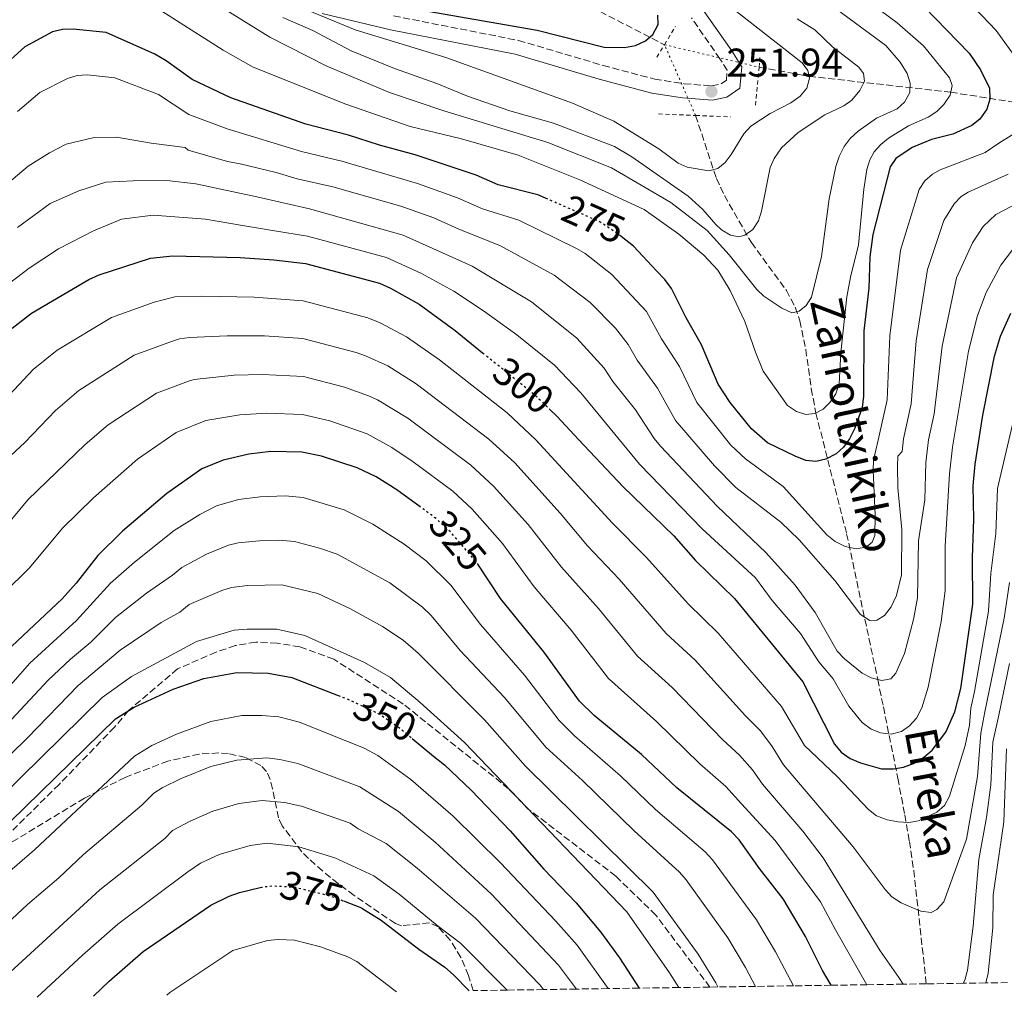
# Model space of a CAD drawing. Units: metres. Extents: x 599779 to 603197, y 4787001 to 4789365.
# Drawn here: x 602717 to 602964, y 4787044 to 4787290 of the extents above; entities that cross this region are included whole.
import ezdxf
from ezdxf.enums import TextEntityAlignment as Align

# ---------------------------------------------------------------- set-up
doc = ezdxf.new("R2010")
doc.units = ezdxf.units.M
doc.header["$MEASUREMENT"] = 0
for name, pattern in [('DGN Style 2', [1.7399219301090239, 1.043953158065414, -0.6959687720436097]), ('DGN Style 3', [2.435890702152634, 1.739921930109024, -0.6959687720436097]), ('DGN Style 5', [1.217945351076317, 0.5219765790327072, -0.6959687720436097])]:
    doc.linetypes.add(name, pattern=pattern)
for name, color, linetype, lineweight in [('Barranco lineal', 142, 'DGN Style 3', 13), ('Barranco lineal no visto', 142, 'DGN Style 5', 0), ('Camino', 7, 'DGN Style 3', 0), ('Cota de curva de nivel directora', 7, 'Continuous', 0), ('Cota de punto acotado terreno', 7, 'Continuous', 0), ('Curva de nivel directora', 30, 'Continuous', 30), ('Curva de nivel directora no vista', 30, 'DGN Style 5', 30), ('Curva de nivel intermedia', 30, 'Continuous', 0), ('Margen derecho', 7, 'Continuous', 0), ('Pontón-alcantarilla (pasos de agua)', 1, 'DGN Style 2', 0), ('Punto acotado terreno (símbolo)', 7, 'Continuous', 0), ('Senda', 7, 'DGN Style 3', 0), ('Texto de arroyo-regatas y barrancos', 142, 'Continuous', 0), ('Zona arbolada', 92, 'DGN Style 3', 0)]:
    doc.layers.add(name, color=color, linetype=linetype, lineweight=lineweight)
doc.styles.add('Style-Arial', font='arial.ttf')

# ---------------------------------------------------------------- blocks, each defined once
blk = doc.blocks.new('5PATER')
at = {"layer": 'Punto acotado terreno (símbolo)', "linetype": 'Continuous', "lineweight": 0}
h = blk.add_hatch(color=51, dxfattribs=at)
edge = h.paths.add_edge_path()
edge.add_ellipse((0, 0), major_axis=(-0.1095731443231308, -0.1110710700762829), ratio=0.9994222409660317, start_angle=0, end_angle=360)

msp = doc.modelspace()

# ---------------------------------------------------------------- linework, layer by layer
at = {"layer": 'Barranco lineal', "color": 142, "linetype": 'DGN Style 3', "lineweight": 13}
for points in [[(602801.0099999999, 4787332.470000001, 232.3300000000018), (602805.29, 4787328.33, 234.1199999999953), (602812.0700000003, 4787322.300000001, 235.8099999999977), (602821.75, 4787314.380000001, 237.2599999999948), (602827.7999999998, 4787310.02, 238.1300000000047), (602834.0700000003, 4787306.130000001, 239.320000000007), (602878.3300000001, 4787283.310000001, 250)], [(602902.04, 4787277.689999999, 255), (602914.5700000003, 4787275.41, 255), (602950.0899999999, 4787271.41, 270), (602972.0499999998, 4787267.939999999, 280), (602978.9600000001, 4787266.720000001, 282.7700000000041), (602995.3200000003, 4787263.539999999, 288.2799999999988), (603002.0899999999, 4787261.99, 290.8899999999995), (603015.3200000003, 4787257.619999999, 296.3300000000018), (603023.2699999996, 4787255.050000001, 300), (603032.1200000001, 4787252.850000001, 304.4400000000023), (603038.7599999999, 4787251.960000001, 307.8099999999977), (603045.3499999996, 4787252.180000001, 311.0899999999965), (603056.3700000001, 4787254.32, 316.5399999999936), (603065.5199999996, 4787256.789999999, 321.0800000000018), (603076.2000000002, 4787261.039999999, 326.3899999999995), (603080.4800000006, 4787262.109999999, 328.6300000000047), (603101.1100000005, 4787261.949999999, 340)], [(602886.1399999997, 4787265.58, 250.679999999993), (602891.3499999996, 4787249.779999999, 255.929999999993), (602893.3799999999, 4787245.480000001, 257.4400000000023), (602900.1200000001, 4787233.730000001, 260.5399999999936), (602908.8899999997, 4787221.730000001, 263.7200000000012), (602911.1299999999, 4787217.5, 264.75), (602912.2599999999, 4787214.119999999, 265.4900000000052), (602913.7400000002, 4787206.930000001, 266.7899999999936), (602915.1200000001, 4787197.060000001, 268.570000000007), (602916.29, 4787190.980000001, 270), (602924.0099999999, 4787160.710000001, 278.9700000000012), (602931.79, 4787124.199999999, 290), (602933.2100000001, 4787117.310000001, 292.5), (602936.8399999999, 4787099.449999999, 300.7799999999988), (602938.5800000001, 4787090.26, 304.4100000000035), (602939.7400000002, 4787083.600000001, 306.3000000000029), (602940.8300000001, 4787076.34, 307.9199999999983), (602943.7999999998, 4787049.449999999, 312.7700000000041), (602943.9299999997, 4787047.890000001, 313.1499999999942)]]:
    msp.add_polyline3d(points, dxfattribs=at)
at = {"layer": 'Barranco lineal no visto', "color": 142, "linetype": 'DGN Style 5', "lineweight": 0, "extrusion": (-0.01414025820738475, 0.03210073982625182, 0.9993846084468361), "elevation": 145400.3269071424, "flags": 128}
msp.add_lwpolyline([(-2481568.061792172, -4135463.963538511), (-2481568.061792172, -4135483.349394179)], dxfattribs=at)
at = {"layer": 'Barranco lineal no visto', "color": 142, "linetype": 'DGN Style 5', "lineweight": 0, "extrusion": (-0.1955884549596321, 0.04636048575183458, 0.979589639414055), "elevation": 104269.6359997608, "flags": 128}
msp.add_lwpolyline([(-4797261.828464616, -506902.9745947032), (-4797261.828464617, -506878.0999389265)], dxfattribs=at)
at = {"layer": 'Camino', "color": 7, "linetype": 'DGN Style 3', "lineweight": 0}
msp.add_polyline3d([(602810.4300000003, 4787290.550000003, 251.9100000000036), (602841.7199999985, 4787284.390000002, 250.5899999999965), (602862.9499999981, 4787278.130000002, 250.5800000000019), (602875.8899999998, 4787274.680000001, 250.6399999999994), (602883.2999999995, 4787273.520000001, 251.320000000007), (602890.1599999992, 4787273.010000001, 251.9400000000023), (602892.5799999976, 4787273.480000002, 251.9299999999931), (602893.8599999985, 4787274.390000002, 251.9400000000023), (602894.0700000008, 4787276.910000001, 252.300000000003), (602892.2499999991, 4787279.800000001, 252.5299999999989), (602885.0799999987, 4787290.050000002, 252.6900000000023)], dxfattribs=at)
at = {"layer": 'Curva de nivel directora', "color": 30, "linetype": 'Continuous', "lineweight": 30, "flags": 128}
for points, elevation in [([(602943.4100000003, 4787292.79), (602954.7400000002, 4787281.189999999), (602957.5900000001, 4787277.010000002), (602959.7999999986, 4787272.430000001), (602959.9100000003, 4787269.7), (602959.1700000004, 4787267.190000001), (602957.389999999, 4787264.619999999), (602955.3499999982, 4787263.100000001), (602950.6499999999, 4787260.869999999), (602945.2899999999, 4787259.53), (602940.4500000008, 4787257.560000001), (602936.3, 4787254.830000003), (602934.9199999988, 4787252.699999999), (602930.5800000002, 4787235.710000002), (602929.8299999991, 4787230.100000001), (602929.579999999, 4787222.25), (602928.2899999992, 4787211.59), (602928.2199999999, 4787195.230000001), (602927.869999999, 4787192.380000001), (602926.0599999984, 4787187.160000003), (602924.7300000007, 4787184.550000001), (602923.2099999986, 4787182.45), (602921.3800000002, 4787180.74), (602918.8200000009, 4787179.420000001), (602916.2399999994, 4787178.869999999), (602913.7499999994, 4787179.119999999), (602911.1299999997, 4787180.140000001), (602904.1299999991, 4787183.520000001), (602900.1300000004, 4787187.03), (602894.8199999996, 4787193.619999999), (602891.7799999998, 4787198.180000002), (602887.62, 4787208.070000002), (602883.7699999989, 4787214.869999999), (602880.1399999988, 4787222.2), (602878.42, 4787224.470000002), (602876.3300000001, 4787226.670000001), (602870.5599999989, 4787232.779999999), (602867.4599999987, 4787235.250000002)], 275.0000000000001), ([(602818.98, 4787291.760000002), (602846.41, 4787286.930000002), (602863.2000000007, 4787282.720000003), (602868.3499999985, 4787282.619999999), (602871.1099999987, 4787283.150000001), (602873.5599999985, 4787284.300000001), (602875.4499999996, 4787285.91), (602876.7799999994, 4787288.380000002), (602876.69, 4787290.720000003)], 250), ([(602849.1100000001, 4787244.580000001), (602846.5700000009, 4787245.680000001), (602836.6899999992, 4787248.180000001), (602831.1300000004, 4787250.59), (602815.8300000007, 4787255.690000001), (602806.9299999999, 4787258.130000001), (602799.1600000005, 4787260.680000002), (602788.4699999996, 4787263.390000001), (602769.6499999994, 4787270.010000001), (602759.9100000008, 4787274.57), (602753.3999999998, 4787279.289999999), (602750.6100000001, 4787280.95), (602738.3599999992, 4787286.350000001), (602730.0699999988, 4787287.190000001), (602727.4, 4787287.130000004), (602724.9700000003, 4787286.570000002), (602718.0300000003, 4787282.77), (602711.650000001, 4787277.130000002)], 275), ([(602714.8000000003, 4787212.29), (602719.6799999997, 4787215.990000002), (602734.0399999986, 4787224.460000004), (602736.6, 4787225.609999999), (602749.5099999983, 4787229.789999999), (602755.0800000007, 4787230.420000002), (602771.9699999995, 4787229.940000001), (602780.4099999996, 4787229.400000002), (602788.3800000002, 4787228.480000001), (602806.8699999996, 4787223.53), (602809.6999999994, 4787222.280000002), (602816.8200000006, 4787218.26), (602825.8799999999, 4787211.65), (602832.7599999999, 4787206.109999999)], 300), ([(602849.47, 4787192.03), (602851.4500000003, 4787190.11), (602856.8099999981, 4787184.380000001), (602867.9500000004, 4787172.460000001), (602880.6500000008, 4787160.160000001), (602886.0800000001, 4787153.990000002), (602895.9299999982, 4787144.520000001), (602913.0000000005, 4787123.590000001), (602921.0000000002, 4787108.000000001), (602922.6699999999, 4787105.960000002), (602924.9099999996, 4787104.359999999), (602927.4699999989, 4787103.28), (602932.7300000006, 4787101.82), (602935.7900000004, 4787101.750000001), (602938.2499999991, 4787102.2), (602940.7399999991, 4787103.160000001), (602943.2600000004, 4787104.59), (602945.4599999998, 4787106.500000001), (602948.9099999988, 4787111), (602951.1100000005, 4787116.09), (602952.6199999991, 4787121.900000001), (602955.6299999999, 4787143.050000001), (602955.5800000007, 4787154.74), (602955.9299999994, 4787164.369999999), (602955.7599999995, 4787172.720000003), (602956.1900000009, 4787178.150000001), (602958.110000001, 4787190.449999999), (602961.0700000003, 4787205.250000001), (602962.579999999, 4787210.24), (602965.1499999996, 4787216.020000001)], 300), ([(602817.1299999993, 4787167.430000001), (602811.2100000003, 4787171.730000002), (602806.0299999992, 4787175.020000001), (602801.2999999997, 4787177.220000002), (602792.3599999989, 4787180.150000002), (602787.4199999992, 4787181.189999999), (602779.6899999998, 4787181.33), (602774.1399999999, 4787180.670000001), (602767.6899999991, 4787179.190000001), (602762.3299999991, 4787177.01), (602753.5999999986, 4787170.800000003), (602742.4800000008, 4787161.360000002), (602736.2999999983, 4787155.29), (602730.8699999991, 4787148.33), (602727.3599999998, 4787144.4), (602714.6999999997, 4787132.580000001)], 325), ([(602920.1500000008, 4787047.53), (602917.9499999993, 4787051.220000003), (602913.7000000001, 4787059.77), (602908.11, 4787069.24), (602902.1599999999, 4787076.820000002), (602897.0500000003, 4787084.03), (602895.1199999991, 4787085.980000001), (602881.4699999989, 4787096.99), (602872.6100000008, 4787105.340000001), (602860.7199999996, 4787115.140000002), (602857.0499999995, 4787118.750000002), (602848.1199999999, 4787131.130000004), (602837.5699999998, 4787144.050000002), (602837.2100000001, 4787144.49), (602831.7199999981, 4787152.830000003)], 325), ([(602662.7999999989, 4787043.689999999), (602667.2999999982, 4787047.730000001), (602667.7599999988, 4787048.230000001), (602683.7800000005, 4787061.940000001), (602696.7299999989, 4787072.74), (602704.8099999991, 4787080.49), (602714.3099999985, 4787088.500000001), (602740.7499999985, 4787114.350000001), (602745.3699999986, 4787117.240000002), (602755.1399999986, 4787121.78), (602762.8999999992, 4787124.440000001), (602771.1400000004, 4787125.900000002), (602779.0199999993, 4787125.779999999), (602784.9299999991, 4787124.690000001), (602796.5299999998, 4787120.210000001)], 350), ([(602815.1100000008, 4787109.410000001), (602820.4599999995, 4787105.000000001), (602823.1799999997, 4787102.760000002), (602829.8499999995, 4787096.449999999), (602839.6299999985, 4787086.240000002), (602848.0799999997, 4787076.660000001), (602856.2400000005, 4787068.230000002), (602862.3400000001, 4787060.930000001), (602867.0499999997, 4787054.369999999), (602871.9800000006, 4787046.810000001)], 350), ([(602735.2399999988, 4787044.77), (602739.1300000002, 4787048.54), (602747.6399999995, 4787055.970000003), (602764.5800000001, 4787067.610000002), (602769.2000000002, 4787069.87), (602771.7799999996, 4787070.750000001), (602777.0199999989, 4787072.050000002)], 375), ([(602797.8999999999, 4787068.660000001), (602802.3799999993, 4787066.949999999), (602802.4799999997, 4787066.890000001), (602807.339999999, 4787063.830000001), (602816.7800000005, 4787056.58), (602823.2699999993, 4787052.029999999), (602825.4199999995, 4787050.140000001), (602829.4099999992, 4787046.170000001)], 375)]:
    msp.add_lwpolyline(points, dxfattribs=dict(at, elevation=elevation))
at = {"layer": 'Curva de nivel directora no vista', "color": 30, "linetype": 'DGN Style 5', "lineweight": 30, "flags": 128}
for points, elevation in [([(602867.4599999987, 4787235.250000002), (602866.4199999993, 4787236.080000001), (602861.9899999992, 4787238.980000002), (602861.6799999987, 4787239.120000001), (602849.1100000001, 4787244.580000001)], 275), ([(602832.7599999999, 4787206.109999999), (602843.0899999986, 4787197.780000002), (602845.7300000006, 4787195.650000001), (602849.47, 4787192.03)], 300), ([(602831.7199999981, 4787152.830000003), (602831.3000000002, 4787153.490000002), (602826.1300000002, 4787159.53), (602824.8200000004, 4787161.060000001), (602820.7199999989, 4787164.83), (602817.1299999993, 4787167.430000001)], 325), ([(602796.5299999998, 4787120.210000001), (602798.7499999992, 4787119.350000001), (602805.01, 4787116.420000001), (602806.7699999991, 4787115.600000001), (602812.0799999998, 4787111.91), (602815.1100000008, 4787109.410000001)], 350), ([(602777.0199999989, 4787072.050000002), (602777.4000000011, 4787072.140000002), (602780.0000000005, 4787072.49), (602784.0199999994, 4787072.230000001), (602785.8999999992, 4787072.100000001), (602794.7100000002, 4787069.880000002), (602797.8999999999, 4787068.660000001)], 375)]:
    msp.add_lwpolyline(points, dxfattribs=dict(at, elevation=elevation))
at = {"layer": 'Curva de nivel intermedia', "color": 30, "linetype": 'Continuous', "lineweight": 0, "flags": 128}
for points, elevation in [([(602968.3900000005, 4787277.250000001), (602961.4500000003, 4787286.909999999), (602950.6200000008, 4787298.289999999), (602942.1500000019, 4787305.650000001), (602924.4500000014, 4787319.569999999), (602917.9300000013, 4787325.77), (602912.9400000002, 4787331.699999999), (602908.4400000008, 4787338.92), (602907.3299999998, 4787341.179999999), (602906.6500000004, 4787346.4), (602907.0599999994, 4787355.369999998), (602909.5400000005, 4787367.51), (602909.6900000002, 4787370.240000002), (602909.070000001, 4787375.659999999), (602908.4600000009, 4787378.189999999), (602907.2100000014, 4787380.749999999), (602903.7699999993, 4787384.720000001), (602901.5000000005, 4787386.189999999), (602894.490000001, 4787390.099999999), (602870.7100000009, 4787401.42), (602861.0300000003, 4787407.81), (602855.0900000016, 4787412.640000001), (602847.6100000005, 4787421.270000001), (602839.7300000013, 4787432.609999999)], 280.0000000000002), ([(602764.7200000008, 4787294.300000001), (602779.3700000002, 4787285.230000001), (602793.7100000011, 4787277.92), (602809.4300000012, 4787271.34), (602823.0200000011, 4787266.71), (602849.1300000002, 4787258.810000001), (602865.0600000003, 4787252.469999999), (602879.9600000001, 4787243.800000001), (602889.0700000006, 4787236.74), (602894.5800000004, 4787230.640000001), (602901.4900000015, 4787221.98), (602903.2700000008, 4787220.300000001), (602907.720000001, 4787217.27), (602910.2699999991, 4787216.13), (602912.0999999997, 4787216.51), (602913.8800000012, 4787217.940000001), (602915.2000000001, 4787220.059999999), (602917.7300000002, 4787230.249999999), (602919.6500000001, 4787244.710000001), (602921.2599999995, 4787252.749999999), (602922.1300000012, 4787255.33), (602923.3800000007, 4787257.8), (602924.9200000007, 4787259.77), (602926.9200000013, 4787261.609999998), (602931.49, 4787264.91), (602936.650000001, 4787267.269999999), (602938.5300000008, 4787268.9), (602939.8300000017, 4787271.369999997), (602939.920000001, 4787273.71), (602939.1900000002, 4787276.100000001), (602937.430000001, 4787278.949999999), (602933.7899999999, 4787283.119999998), (602912.3000000009, 4787299.109999998)], 265), ([(602745.2500000002, 4787296.310000001), (602767.7100000015, 4787281.92), (602775.2599999999, 4787277.680000001), (602798.49, 4787268.380000002), (602814.5800000011, 4787262.779999998), (602827.4900000015, 4787259.73), (602841.6900000017, 4787255.609999999), (602857.1299999999, 4787249.409999999), (602873.2400000012, 4787242), (602881.9400000004, 4787235.779999999), (602888.2300000002, 4787230.569999998), (602891.6800000013, 4787226.829999999), (602894.8300000008, 4787221.680000001), (602898.520000001, 4787213.960000002), (602901.1200000006, 4787206.220000001)], 270.0000000000002), ([(602782.5599999998, 4787294.609999999), (602800.8000000011, 4787287.05), (602823.5000000016, 4787280.099999999), (602855.2600000014, 4787268.689999999), (602865.6300000004, 4787264.15), (602876.8900000012, 4787257.189999999), (602881.7700000006, 4787253.619999998), (602884.0599999994, 4787252.61), (602889.4300000005, 4787251.66), (602891.7400000017, 4787252.269999998), (602893.520000001, 4787253.819999999), (602895.0699999998, 4787255.779999999), (602898.2200000016, 4787260.939999999), (602899.9900000017, 4787262.91), (602904.8100000008, 4787266.079999999), (602909.9900000021, 4787268.75), (602912.3900000004, 4787270.42), (602914.0399999998, 4787272.430000001), (602914.6700000003, 4787274.899999999), (602914.3000000013, 4787276.810000001), (602912.8300000007, 4787278.739999999), (602893.3399999999, 4787294.029999998)], 255.0000000000001), ([(602901.1200000006, 4787206.220000001), (602903.0899999997, 4787201.449999999), (602909.1800000007, 4787192.859999999), (602911.4200000003, 4787191.369999998), (602913.8099999996, 4787190.619999999), (602916.0400000004, 4787190.84), (602918.0900000001, 4787191.960000001), (602919.9100000017, 4787193.670000001), (602921.3300000011, 4787195.779999998), (602922.1400000001, 4787198.3), (602922.5700000017, 4787206.179999999), (602924.0800000003, 4787220.109999998), (602924.9499999998, 4787225.07), (602926.9900000005, 4787233.159999999), (602928.3000000003, 4787247.100000001), (602929.1000000006, 4787252.060000001), (602929.8300000015, 4787254.439999999), (602930.8700000008, 4787256.42), (602932.5400000005, 4787258.34), (602934.5099999997, 4787259.850000001), (602939.4699999995, 4787262.979999999), (602944.4100000015, 4787265.149999999), (602946.6199999999, 4787266.54), (602948.4000000014, 4787268.300000001), (602949.9200000013, 4787270.65), (602950.440000002, 4787273.070000002), (602949.8300000018, 4787275.02), (602943.3000000007, 4787283.009999999), (602936.650000001, 4787288.779999999), (602932.4700000011, 4787291.9)], 270.0000000000002), ([(602911.6100000002, 4787289.819999999), (602916.0100000014, 4787287.029999999), (602920.5000000017, 4787282.82), (602927.070000001, 4787277.65), (602928.2600000001, 4787276.07), (602928.5199999993, 4787274.199999999), (602927.3400000016, 4787271.800000002), (602925.3099999996, 4787269.42), (602923.2900000013, 4787267.960000001), (602918.5500000005, 4787265.76), (602911.8200000003, 4787261.329999999), (602907.7000000009, 4787257.449999999), (602905.8099999999, 4787254.81), (602904.8700000012, 4787252.500000001), (602902.7000000008, 4787241.600000001), (602901.9100000019, 4787239.179999999), (602900.5100000004, 4787236.970000001), (602898.4600000007, 4787235.550000001), (602896.980000001, 4787235.140000001), (602894.9200000003, 4787235.59), (602892.6600000004, 4787236.92), (602891.1900000018, 4787238.26), (602887.9400000019, 4787242), (602884.2800000008, 4787245.350000001), (602870.140000001, 4787255.17), (602865.7700000012, 4787257.76), (602850.5400000006, 4787263.649999999), (602839.5999999995, 4787266.77), (602828.950000001, 4787270.390000001), (602821.2500000009, 4787273.63), (602810.6400000004, 4787277.369999999), (602799.8199999998, 4787281.810000001), (602790.2100000009, 4787286.909999999), (602782.7099999996, 4787290.140000001)], 260), ([(602716.1300000002, 4787266.600000001), (602721.7400000006, 4787271.33), (602728.720000001, 4787274.84), (602731.1300000006, 4787275.61), (602733.6500000019, 4787275.730000001), (602740.5899999999, 4787275.039999999), (602751.4999999999, 4787270.849999999), (602759.1100000006, 4787265.859999998), (602768.7300000007, 4787262.21), (602787.35, 4787256.539999999), (602797.4900000008, 4787254.109999999), (602816.4200000007, 4787248.49), (602826.4299999997, 4787244.970000001), (602832.7100000005, 4787242.189999999), (602841.8300000001, 4787239.310000001), (602856.3200000008, 4787232.259999999), (602858.4599999998, 4787230.96), (602865.1299999997, 4787225.73), (602873.8200000002, 4787216.42), (602877.630000001, 4787209.58), (602882.0900000002, 4787202.649999999), (602886.450000001, 4787193.640000001), (602894.9500000014, 4787182.92), (602898.6799999997, 4787179.509999999), (602908.0600000008, 4787172.529999998), (602919.0800000002, 4787160.489999999), (602921.1000000008, 4787158.769999999), (602923.64, 4787157.55), (602926.4200000005, 4787156.92), (602928.8700000005, 4787157.34), (602930.3800000013, 4787158.609999999), (602931.0600000008, 4787160.3), (602931.1600000013, 4787165.34), (602930.6500000019, 4787176.689999999), (602930.7700000004, 4787179.189999999), (602931.9400000015, 4787184.180000001), (602934.2000000012, 4787194.279999998), (602934.8499999995, 4787210.32), (602937.4900000015, 4787231.77), (602942.1900000019, 4787247.060000001), (602943.6100000013, 4787249.15), (602945.5100000012, 4787250.829999999), (602947.4400000002, 4787251.949999998), (602958.7300000001, 4787256.300000001), (602962.17, 4787258.67), (602970.7500000009, 4787263.989999999)], 280.0000000000002), ([(602710.73, 4787246.119999999), (602718.8200000013, 4787252.829999999), (602724.1700000003, 4787256.189999999), (602728.3600000012, 4787258.350000001), (602735.3799999997, 4787260.09), (602741.000000001, 4787260.16), (602749.7000000004, 4787258.63), (602758.1600000006, 4787257.57), (602758.9699999997, 4787256.880000002), (602768.8200000002, 4787254.029999999), (602771.9900000019, 4787253.48), (602781.0199999998, 4787251.279999998), (602786.2400000012, 4787249.680000001), (602795.2199999999, 4787247.699999999), (602812.2499999999, 4787242.82), (602820.4900000008, 4787239.95), (602826.7800000006, 4787237.06), (602837.0900000016, 4787232.949999999), (602850.6600000013, 4787225.54), (602859.6900000015, 4787218.680000001), (602866.0599999995, 4787212.249999999), (602869.2500000013, 4787208.140000002), (602871.5300000012, 4787204.24), (602876.5700000015, 4787197.24), (602881.1100000012, 4787189.109999998), (602890.85, 4787177.720000001), (602896.2600000012, 4787172.3), (602907.4999999999, 4787163.619999998), (602912.130000001, 4787159.230000001), (602921.0499999993, 4787148.96), (602927.4800000022, 4787140.46), (602929.8100000013, 4787138.970000002), (602931.5999999995, 4787139.029999999), (602933.4600000014, 4787140.189999999), (602935.1800000002, 4787142.439999998), (602936.5100000001, 4787145.259999999), (602937.7300000006, 4787150.439999999), (602937.8600000002, 4787161.75), (602936.8200000008, 4787172.239999999), (602936.7500000015, 4787177.67), (602936.860000001, 4787180.179999999), (602937.9000000004, 4787181.359999999), (602938.2699999993, 4787184.550000001), (602940.1700000013, 4787193.319999999), (602941.4100000019, 4787209.050000001), (602944.2400000016, 4787226.949999998), (602948.3800000012, 4787239.25), (602950.9200000004, 4787243.449999998), (602952.7300000008, 4787245.23), (602954.4299999997, 4787246.340000001), (602964.4600000011, 4787250.849999999)], 285), ([(602716.1200000013, 4787237.519999998), (602724.3300000011, 4787243.52), (602731.5599999997, 4787246.67), (602738.3400000012, 4787248.869999998), (602745.1400000006, 4787249.189999998), (602753.5800000007, 4787249.3), (602760.8600000007, 4787248.460000002), (602776.1500000015, 4787245.140000001), (602789.3900000005, 4787242.199999998), (602812.8200000019, 4787235.59), (602830.1700000014, 4787227.759999999), (602844.9900000007, 4787218.820000002), (602856.35, 4787209.779999999), (602863.2200000008, 4787202.24), (602865.4000000001, 4787198.92), (602871.0400000017, 4787191.819999999), (602875.7800000003, 4787184.569999998), (602877.3800000007, 4787182.649999999), (602891.6400000011, 4787167.579999999), (602903.7400000001, 4787156.05), (602911.1299999997, 4787147.869999999), (602916.0800000007, 4787140.970000001), (602921.6300000006, 4787131.269999999), (602923.4299999998, 4787129.34), (602927.9100000014, 4787125.739999999), (602930.1199999999, 4787124.579999999), (602932.8100000009, 4787123.970000001), (602935.0700000006, 4787124.390000002), (602936.3400000003, 4787125.739999999), (602938.5300000008, 4787130.679999999), (602940.7300000002, 4787139.220000001), (602941.7800000008, 4787144.619999999), (602942.04, 4787158.909999999), (602943.6200000002, 4787169.24), (602943.8500000006, 4787178.539999999), (602944.5099999999, 4787184.23), (602945.9600000004, 4787190.749999999), (602947.9600000011, 4787207.779999999), (602951.5700000008, 4787224.859999998), (602955.5400000005, 4787233.619999997), (602958.2400000006, 4787237.779999999), (602961.41, 4787240.720000001), (602965.4000000021, 4787242.8)], 289.9999999999998), ([(602710.5700000013, 4787220.84), (602719.0899999996, 4787227.300000001), (602726.4299999999, 4787232.179999998), (602735.2099999997, 4787236.630000001), (602742.2100000003, 4787239.539999999), (602750.180000001, 4787240.58), (602763.3200000017, 4787239.579999999), (602772.020000001, 4787238.05), (602780.6100000007, 4787236.689999999), (602788.8899999999, 4787235.34), (602808.66, 4787229.960000001), (602817.2699999999, 4787226.069999999), (602825.5300000012, 4787221.560000001), (602832.9500000019, 4787216.609999998), (602841.3300000017, 4787210.59), (602850.7500000007, 4787202.980000001), (602857.4100000015, 4787196.08), (602872.0800000011, 4787178.149999999), (602887.8000000011, 4787161.989999999), (602901.1200000006, 4787149.710000001), (602905.3700000019, 4787143.96), (602912.4000000014, 4787135.730000001), (602917.0100000005, 4787128.649999999), (602920.6100000013, 4787124.369999999), (602924.570000002, 4787117.470000001), (602927.8900000014, 4787113.42), (602930.1500000011, 4787111.76), (602932.4600000001, 4787110.819999999), (602935.2000000003, 4787110.460000002), (602937.7300000006, 4787111.159999999), (602939.8000000003, 4787112.550000002), (602941.5300000004, 4787114.519999999), (602942.8800000004, 4787117.050000001), (602944.4500000017, 4787122.300000001), (602947.7100000007, 4787138.73), (602948.6800000007, 4787146.380000001), (602948.6699999997, 4787157.640000001), (602949.8099999995, 4787175.720000001), (602950.5100000014, 4787182.430000001), (602954.5200000012, 4787206.519999999), (602956.8300000002, 4787215.470000001), (602958.9600000003, 4787221.17), (602962.6300000005, 4787228.07), (602967.1900000002, 4787233.989999998)], 295.0000000000002), ([(602710.3900000004, 4787191.59), (602720.1, 4787201.909999999), (602726.1300000005, 4787206.739999999), (602739.7000000002, 4787214.970000001), (602750.4300000013, 4787218.779999998), (602755.6000000013, 4787220.100000001), (602762.4000000008, 4787220.24), (602775.5200000012, 4787220.059999999), (602787.7800000012, 4787219.119999998), (602803.9700000007, 4787214.849999999), (602807.0700000008, 4787213.579999999), (602813.7100000015, 4787210.05), (602821.9100000003, 4787204.33), (602838.890000001, 4787191.02), (602846.1200000016, 4787184.300000001), (602865.2800000017, 4787163.350000001), (602873.8200000002, 4787154.74), (602884.3000000007, 4787143.189999999), (602891.7800000019, 4787135.779999999), (602907.7099999998, 4787117.449999998), (602913.4400000009, 4787107.609999999), (602921.6600000019, 4787099.84), (602929.5000000006, 4787091.59), (602931.4600000009, 4787090.039999999), (602934.1299999997, 4787088.999999999), (602936.9600000016, 4787088.480000001), (602939.5700000002, 4787088.36), (602942.04, 4787088.76), (602946.64, 4787090.91), (602948.4999999997, 4787092.59), (602949.7500000015, 4787094.9), (602953.7300000022, 4787107.660000001), (602954.8099999996, 4787112.75), (602955.1000000001, 4787116.99), (602956.0800000014, 4787121.179999999), (602959.5500000004, 4787141.32), (602960.1900000018, 4787150.779999999), (602961.4400000013, 4787160.749999999), (602961.8400000016, 4787172.060000001), (602968.6699999999, 4787201.349999999)], 305.0000000000002), ([(602709.6200000015, 4787175.9), (602717.9699999997, 4787183.59), (602725.6800000012, 4787191.63), (602731.4900000005, 4787196.640000002), (602745.3600000021, 4787205.479999999), (602754.7499999997, 4787208.880000001), (602756.7800000014, 4787209.55), (602759.2600000004, 4787209.88), (602768.7000000017, 4787210.350000001), (602778.0500000014, 4787210.300000001), (602787.7000000008, 4787209.640000001), (602801.0600000004, 4787206.17), (602803.4100000019, 4787205.32), (602808.9500000007, 4787202.779999999), (602816.120000001, 4787198.269999999), (602834.3500000011, 4787184.470000001), (602840.7999999997, 4787178.489999999), (602852.2100000003, 4787165.919999998), (602859.0099999997, 4787157.710000001), (602867.0000000005, 4787149.32), (602878.7799999999, 4787135.71), (602886.050000001, 4787128.989999999), (602898.6799999997, 4787115.050000001), (602902.4100000003, 4787111.319999999), (602905.3400000005, 4787107.390000001), (602908.1700000003, 4787102.759999999), (602925.6600000006, 4787082.2), (602933.6400000001, 4787071.550000002), (602935.3400000011, 4787069.720000001), (602937.6900000003, 4787068.160000001), (602940.1800000003, 4787067.07), (602942.5800000009, 4787066.130000001), (602945.1600000003, 4787065.769999999), (602946.5900000008, 4787066.529999999), (602948.360000001, 4787068.470000002), (602954.0499999997, 4787084.16), (602956.8500000003, 4787099.849999999), (602957.6600000017, 4787110.75), (602958.6299999995, 4787116.099999999), (602963.4700000009, 4787139.59), (602964.820000001, 4787148.48)], 310), ([(602711.0200000006, 4787159.990000002), (602718.7099999996, 4787169.220000001), (602733.0800000018, 4787183.069999999), (602738.8600000021, 4787188.02), (602751.0100000004, 4787195.99), (602759.0600000013, 4787198.99), (602760.4200000004, 4787199.429999999), (602770.51, 4787200.45), (602777.6100000012, 4787200.66), (602787.8100000003, 4787200.11), (602798.1600000013, 4787197.499999999), (602804.1400000005, 4787195.28), (602806.4000000004, 4787194.259999999), (602813.9700000008, 4787189.67), (602829.8099999994, 4787177.92), (602835.470000001, 4787172.680000001), (602844.1400000014, 4787163.02), (602852.520000001, 4787152.329999999), (602861.8100000004, 4787142.009999999), (602871.5500000013, 4787130.07), (602880.2800000019, 4787122.16), (602892.940000002, 4787109.029999998), (602897.1200000017, 4787105.180000001), (602900.3700000017, 4787101.519999999), (602902.900000002, 4787097.909999998), (602913.0400000007, 4787086.199999998), (602918.1400000014, 4787079.449999998), (602932.3799999995, 4787056.17), (602937.1100000015, 4787049.52), (602938.1500000008, 4787047.800000001)], 315.000000000001), ([(602706.51, 4787139.829999999), (602719.1900000002, 4787152.190000001), (602727.4100000013, 4787162.159999999), (602735.2099999997, 4787169.75), (602746.2400000005, 4787179.399999999), (602755.940000001, 4787186.100000001), (602763.3799999999, 4787189.089999998), (602771.850000001, 4787190.51), (602778.6600000017, 4787190.98), (602787.6200000002, 4787190.65), (602794.4600000001, 4787189.039999999), (602803.85, 4787185.74), (602810.0000000012, 4787182.350000001), (602815.3000000007, 4787178.750000001), (602825.2699999998, 4787171.380000001), (602830.1500000014, 4787166.869999998), (602837.7199999996, 4787158.259999999), (602845.65, 4787147.429999999), (602854.9700000007, 4787136.57), (602864.3400000005, 4787124.439999998), (602876.3600000015, 4787113.680000001), (602887.2100000011, 4787103.01), (602893.6799999997, 4787097.359999998), (602897.6400000004, 4787093.05), (602906.1100000017, 4787083.789999999), (602917.4800000021, 4787068.409999998), (602921.1800000012, 4787061.390000001), (602929.1000000006, 4787047.659999999)], 320.0000000000003), ([(602910.6800000004, 4787047.389999999), (602906.2000000011, 4787055.890000001), (602901.42, 4787063.920000001), (602890.4000000006, 4787078.999999999), (602888.560000001, 4787080.970000001), (602876.110000001, 4787091.59), (602867.3300000012, 4787100.019999999), (602855.8200000002, 4787110.100000001), (602851.950000001, 4787113.929999998), (602843.2600000006, 4787125.300000001), (602832.1800000009, 4787137.970000001), (602824.8000000003, 4787147.829999999), (602818.62, 4787153.92), (602813.0900000001, 4787158.08), (602805.2300000013, 4787163.100000001), (602798.0200000006, 4787166.71), (602787.7499999999, 4787169.800000001), (602783.2400000015, 4787170.199999999), (602777.0000000009, 4787169.989999998), (602771.5700000017, 4787169.32), (602766.0300000006, 4787167.689999999), (602761.9, 4787165.57), (602755.4600000004, 4787161.52), (602745.4800000006, 4787153.599999998), (602739.47, 4787148.31), (602730.9600000007, 4787138.970000002), (602719.2599999995, 4787128.300000001), (602710.6200000005, 4787118.59)], 330.0000000000003), ([(602901.1600000008, 4787047.250000001), (602898.6900000009, 4787052.019999999), (602894.2000000004, 4787059.439999999), (602883.7500000009, 4787073.980000001), (602882.1100000005, 4787075.859999998), (602870.7100000009, 4787086.21), (602857.7699999993, 4787098.890000001), (602848.6299999995, 4787107.220000001), (602838.2400000005, 4787119.67), (602827.1600000006, 4787131.460000001), (602819.8700000017, 4787140.240000002), (602817.7200000016, 4787142.330000001), (602809.5000000005, 4787148.399999999), (602796.2600000014, 4787155.59), (602791.9000000006, 4787157.140000001), (602785.5700000006, 4787158.8), (602781.5600000008, 4787159.09), (602776.7800000019, 4787158.949999999), (602771.450000001, 4787158.46), (602769.0700000006, 4787157.869999999), (602763.5600000008, 4787155.579999999), (602757.3200000002, 4787152.25), (602755.0300000013, 4787150.310000001), (602748.4900000012, 4787145.849999999), (602740.7400000019, 4787139.720000001), (602734.5700000006, 4787133.529999998), (602729.4299999997, 4787129.310000001), (602723.8300000004, 4787124.029999999), (602714.6799999997, 4787114.119999998)], 335), ([(602891.7100000004, 4787047.109999999), (602891.1800000007, 4787048.140000001), (602886.7500000006, 4787055.289999999), (602875.5099999999, 4787070.880000001), (602843.5199999999, 4787102.429999998), (602833.2200000002, 4787114.039999999), (602816.5800000015, 4787130.75), (602812.8399999999, 4787134.069999999), (602807.680000001, 4787137.46), (602799.6400000011, 4787141.880000002), (602791.4800000006, 4787145.699999999), (602782.380000001, 4787147.939999999), (602773.8400000003, 4787147.78), (602769.7600000012, 4787147.21), (602767.3700000017, 4787146.460000001), (602759.1799999998, 4787142.980000001), (602756.890000001, 4787141.039999999), (602752.1500000001, 4787138.509999999), (602741.8700000006, 4787131.51), (602731.3600000008, 4787122.640000001), (602718.7300000021, 4787109.65), (602696.6200000015, 4787088.029999999)], 340.0000000000004), ([(602881.9699999995, 4787046.96), (602879.6300000015, 4787050.640000002), (602868.9000000004, 4787065.939999999), (602828.2000000001, 4787108.4), (602817.1000000001, 4787118.430000001), (602809.6799999992, 4787124.680000001), (602803.1400000014, 4787128.439999999), (602788.2100000003, 4787135.189999999), (602781.2000000008, 4787136.81), (602773.7399999998, 4787136.820000002), (602770.4500000018, 4787136.550000001), (602761.0400000017, 4787133.71), (602744.7500000017, 4787124.909999999), (602737.36, 4787119.65), (602711.8200000008, 4787094.520000001), (602700.2900000017, 4787083.890000001), (602694.6700000003, 4787079.140000001), (602686.2900000005, 4787071.189999999), (602684.3600000016, 4787069.600000001), (602676.7300000007, 4787064.949999998), (602670.7800000006, 4787060.730000001), (602660.5300000003, 4787051.050000001), (602651.1, 4787043.509999999)], 345.0000000000005), ([(602953.2400000005, 4787048.02), (602953.6300000016, 4787048.789999999), (602954.3100000012, 4787051.34), (602955.7000000014, 4787062.310000001), (602957.140000001, 4787079.06), (602959.0800000011, 4787089.609999999), (602960.1500000017, 4787097.759999999), (602960.6600000013, 4787108.45), (602962.1600000011, 4787115.199999998), (602964.8600000012, 4787128.17)], 315.0000000000005), ([(602677.360000001, 4787043.9), (602684.2000000007, 4787051.210000001), (602695.550000001, 4787058.980000001), (602704.7500000009, 4787068.009999999), (602720.4000000017, 4787081.489999999), (602745.5200000006, 4787104.999999999), (602749.7899999998, 4787107.599999998), (602756.0300000005, 4787110.499999999), (602764.6200000002, 4787113.689999999), (602772.3899999998, 4787115.15), (602777.4099999999, 4787115.17), (602781.7000000015, 4787114.859999998), (602786.8300000012, 4787113.460000001), (602803.0800000011, 4787107.010000001), (602806.4800000007, 4787105.140000001), (602814.770000001, 4787099.100000001), (602825.3400000011, 4787089.929999999), (602837.200000001, 4787078.239999999), (602851.1399999997, 4787063.560000001), (602856.4300000003, 4787057.56), (602864.24, 4787046.689999999)], 355.0000000000005), ([(602958.92, 4787048.109999998), (602959.4499999998, 4787050.569999999), (602960.620000001, 4787061.909999999), (602960.7500000007, 4787070.219999999), (602963.3900000004, 4787088.489999999), (602964.1000000013, 4787106.769999999)], 320.0000000000002), ([(602691.1800000012, 4787044.11), (602691.4300000014, 4787044.380000001), (602695.740000001, 4787047.850000001), (602701.8000000005, 4787052.069999999), (602718.6800000007, 4787067.79), (602726.4900000005, 4787074.48), (602732.7000000018, 4787080.310000001), (602747.2900000009, 4787092.720000001), (602750.2900000005, 4787095.649999999), (602752.3899999993, 4787097.02), (602757.1700000004, 4787099.349999998), (602764.6300000014, 4787102.34), (602771.1600000004, 4787103.970000001), (602778.6799999997, 4787104.509999999), (602781.8899999993, 4787104.149999999), (602786.390000001, 4787103.140000002), (602801.9500000001, 4787097.31), (602811.6700000009, 4787091.060000001), (602820.8399999995, 4787083.409999999), (602834.9600000014, 4787070.409999999), (602851.760000001, 4787052.600000001), (602856.2699999993, 4787046.58)], 360), ([(602706.9500000003, 4787044.350000001), (602708.05, 4787045.17), (602736.79, 4787071.449999998), (602753.050000001, 4787084.350000001), (602755.0500000014, 4787086.300000002), (602759.4300000002, 4787088.710000001), (602765.1299999999, 4787091.160000001), (602771.6000000007, 4787093.060000001), (602777.4600000014, 4787093.829999999), (602783.0700000017, 4787093.329999999), (602787.380000001, 4787092.42), (602799.5300000015, 4787088.17), (602801.5800000012, 4787086.730000001), (602808.5800000018, 4787083.029999999), (602816.3400000001, 4787076.88), (602830.9600000004, 4787064.380000001), (602847.1000000007, 4787047.65), (602848.0300000005, 4787046.449999998)], 365.0000000000006), ([(602721.1000000013, 4787044.56), (602732.4800000006, 4787055.099999999), (602741.3299999996, 4787062.820000002), (602758.82, 4787075.98), (602762.0400000009, 4787078.099999999), (602766.7300000002, 4787080.349999999), (602774.4999999999, 4787082.600000001), (602778.730000001, 4787083.159999998), (602786.6400000014, 4787082.26), (602795.6700000013, 4787079.509999999), (602805.4800000016, 4787074.989999999), (602811.8400000007, 4787070.36), (602821.3500000014, 4787062.51), (602827.2000000009, 4787058.119999998), (602838.8799999997, 4787046.32)], 370.0000000000006), ([(602753.5800000007, 4787045.039999997), (602754.3499999996, 4787045.699999999), (602770.120000001, 4787056.27), (602778.8600000006, 4787058.769999999), (602781.4900000015, 4787058.980000001), (602785.5700000006, 4787058.810000001), (602792.0999999996, 4787057.199999999), (602798.9800000016, 4787054.640000001), (602801.1800000012, 4787053.449999998), (602810.4999999995, 4787046.350000001), (602811.1800000013, 4787045.9)], 380.0000000000005)]:
    msp.add_lwpolyline(points, dxfattribs=dict(at, elevation=elevation))
at = {"layer": 'Margen derecho', "color": 7, "linetype": 'Continuous', "lineweight": 0}
msp.add_polyline3d([(602792.5199999998, 4787291.170000002, 252.8500000000058), (602809.6700000003, 4787287.080000001, 251.9100000000036), (602840.8700000012, 4787280.930000001, 250.5899999999965), (602861.989999997, 4787274.7, 250.5800000000019), (602875.1499999977, 4787271.190000001, 250.6399999999994), (602882.8900000004, 4787269.990000002, 251.320000000007), (602890.3700000015, 4787269.430000001, 251.9400000000023), (602894.0100000004, 4787270.130000002, 251.9299999999931), (602897.2699999993, 4787272.449999999, 251.9400000000023), (602897.7099999996, 4787277.800000001, 252.300000000003), (602895.2199999974, 4787281.770000001, 252.5299999999989), (602887.9100000006, 4787292.199999999, 252.6900000000023)], dxfattribs=at)
at = {"layer": 'Pontón-alcantarilla (pasos de agua)', "color": 1, "linetype": 'DGN Style 2', "lineweight": 0, "extrusion": (0.004880152338021128, 0.008056687858506422, 0.9999556359628704), "elevation": 41762.0043093862, "flags": 128}
msp.add_lwpolyline([(602869.9292500291, 4787102.215015399), (602872.6794612955, 4787106.755162752)], dxfattribs=at)
at = {"layer": 'Pontón-alcantarilla (pasos de agua)', "color": 1, "linetype": 'DGN Style 2', "lineweight": 0, "extrusion": (0.005655698273386324, 0.009297849518834863, 0.9999407797821657), "elevation": 48171.35293177759, "flags": 128}
msp.add_lwpolyline([(602865.3614956562, 4787039.204264754), (602867.2716913436, 4787042.344400491)], dxfattribs=at)
at = {"layer": 'Pontón-alcantarilla (pasos de agua)', "color": 1, "linetype": 'DGN Style 2', "lineweight": 0, "elevation": 251.7700000000041, "flags": 128}
for points in [[(602902.04, 4787277.689999999), (602902.2599999999, 4787280.119999999)], [(602901.1600000003, 4787268.140000001), (602902.04, 4787277.689999999)], [(602876.8300000001, 4787265.949999999), (602886.1399999997, 4787265.58)], [(602886.1399999997, 4787265.58), (602894.8700000001, 4787265.230000001)]]:
    msp.add_lwpolyline(points, dxfattribs=at)
at = {"layer": 'Senda', "color": 7, "linetype": 'DGN Style 3', "lineweight": 0}
msp.add_polyline3d([(602889.7199999989, 4787047.070000002, 340.5500000000029), (602876.1499999991, 4787065.140000001, 340.6999999999972), (602866.1199999999, 4787074.910000001, 340.6999999999972), (602844.11, 4787091.790000001, 345), (602839.2799999998, 4787096.790000001, 345), (602812.870000001, 4787118.040000001, 346.7400000000054), (602795.449999998, 4787129.279999999, 346.6000000000059), (602786.9200000007, 4787132.370000001, 346.7400000000054), (602781.25, 4787133.330000003, 346.6000000000059), (602775.8799999988, 4787133.560000002, 346.6000000000059), (602770.7600000004, 4787132.67, 346.6000000000059), (602765.9400000012, 4787131.050000002, 346.6000000000059), (602756.2399999984, 4787126.83, 346.4499999999971), (602743.9800000006, 4787116.369999999, 350.0000000000001), (602740.4600000002, 4787112.230000001, 350.0000000000001), (602726.5700000008, 4787097.900000002, 351.3099999999978), (602703.1299999983, 4787074.66, 351.0200000000041), (602686.0899999995, 4787056.870000001, 351.3099999999978)], dxfattribs=at)
at = {"layer": 'Zona arbolada', "color": 92, "linetype": 'DGN Style 3', "lineweight": 0}
for points in [[(602964.3600000005, 4787048.189999999, 337.7100000000065), (602958.9199999999, 4787048.109999999, 330.2799999999988), (602953.2400000002, 4787048.02, 322.6900000000023), (602943.9299999997, 4787047.890000001, 313.1499999999942), (602938.1500000004, 4787047.800000001, 315.8800000000047), (602929.0999999996, 4787047.66, 320.5399999999936), (602920.1500000004, 4787047.529999999, 325.1499999999942), (602910.6799999997, 4787047.390000001, 329.9700000000012), (602901.1600000003, 4787047.25, 334.8099999999977), (602891.7100000001, 4787047.109999999, 339.6199999999953), (602889.7199999997, 4787047.07, 340.5500000000029), (602881.9699999997, 4787046.960000001, 345.1699999999983), (602871.9800000006, 4787046.810000001, 350.929999999993), (602864.2400000002, 4787046.689999999, 355.6900000000023), (602856.2699999996, 4787046.58, 360.5500000000029), (602848.0300000003, 4787046.449999999, 365.5299999999988), (602838.8799999999, 4787046.32, 370.9100000000035), (602830.3499999996, 4787046.189999999, 375.8899999999995), (602829.2400000002, 4787049.960000001, 374.4199999999983), (602827.3200000003, 4787054.52, 373.0800000000018), (602824.6100000005, 4787058.859999999, 372.25), (602821.6100000005, 4787062.16, 372.0099999999948), (602819.4400000004, 4787063.210000001, 372.5099999999948), (602812.4199999999, 4787062.449999999, 376.3600000000006), (602810.8799999999, 4787063.02, 376.7799999999988), (602800.5199999996, 4787070.050000001, 377.5200000000041), (602796.5099999999, 4787073.050000001, 377.2200000000012), (602792.6299999999, 4787076.180000001, 376.3099999999977), (602789.0800000001, 4787079.32, 374.7299999999959), (602787.4100000003, 4787081.01, 373.6399999999995), (602782.54, 4787087.52, 369.2799999999988), (602781.5599999996, 4787089.51, 368.1600000000035), (602780.1200000001, 4787096.77, 364.6600000000035), (602779.5300000003, 4787099.100000001, 363.6900000000023), (602778.5899999999, 4787101.119999999, 362.929999999993), (602777.1900000004, 4787102.600000001, 362.4700000000012), (602773.3499999996, 4787104.619999999, 361.9400000000023), (602768.9900000002, 4787105.609999999, 361.6399999999995), (602766.6399999997, 4787105.77, 361.5599999999977), (602761.6900000004, 4787105.470000001, 361.5299999999988), (602753.8399999999, 4787103.730000001, 361.7400000000052), (602743.1299999999, 4787099.65, 362.2899999999936), (602732.9699999997, 4787094.439999999, 362.8899999999995), (602707.7999999998, 4787079.210000001, 364.0399999999936)], [(602830.3499999996, 4787046.189999999, 375.8899999999995), (602829.2400000002, 4787049.960000001, 374.4199999999983), (602827.3200000003, 4787054.52, 373.0800000000018), (602824.6100000005, 4787058.859999999, 372.25), (602821.6100000005, 4787062.16, 372.0099999999948), (602819.4400000004, 4787063.210000001, 372.5099999999948), (602812.4199999999, 4787062.449999999, 376.3600000000006), (602810.8799999999, 4787063.02, 376.7799999999988), (602800.5199999996, 4787070.050000001, 377.5200000000041), (602796.5099999999, 4787073.050000001, 377.2200000000012), (602792.6299999999, 4787076.180000001, 376.3099999999977), (602789.0800000001, 4787079.32, 374.7299999999959), (602787.4100000003, 4787081.01, 373.6399999999995), (602782.54, 4787087.52, 369.2799999999988), (602781.5599999996, 4787089.51, 368.1600000000035), (602780.1200000001, 4787096.77, 364.6600000000035), (602779.5300000003, 4787099.100000001, 363.6900000000023), (602778.5899999999, 4787101.119999999, 362.929999999993), (602777.1900000004, 4787102.600000001, 362.4700000000012), (602773.3499999996, 4787104.619999999, 361.9400000000023), (602768.9900000002, 4787105.609999999, 361.6399999999995), (602766.6399999997, 4787105.77, 361.5599999999977), (602761.6900000004, 4787105.470000001, 361.5299999999988), (602753.8399999999, 4787103.730000001, 361.7400000000052), (602743.1299999999, 4787099.65, 362.2899999999936), (602732.9699999997, 4787094.439999999, 362.8899999999995), (602707.7999999998, 4787079.210000001, 364.0399999999936)]]:
    msp.add_polyline3d(points, dxfattribs=at)

# ---------------------------------------------------------------- block references
at = {"layer": 'Punto acotado terreno (símbolo)', "color": 7, "linetype": 'Continuous', "lineweight": 0, "xscale": 10, "yscale": 10, "zscale": 10}
msp.add_blockref('5PATER', (602890.11, 4787271.590000001, 251.9400000000028), dxfattribs=at)

# ---------------------------------------------------------------- texts
at = {"layer": 'Cota de curva de nivel directora', "color": 7, "linetype": 'Continuous', "lineweight": 0, "style": 'Style-Arial'}
for s, rotation, p in [('275', 336, (602860.5688951426, 4787239.576616907, 275)), ('300', 321, (602842.9715143596, 4787197.877430635, 300)), ('325', 310, (602826.5466994777, 4787159.003344087, 325)), ('350', 333.9999999999999, (602808.2827479711, 4787114.848916266, 350)), ('375', 345, (602789.9470184878, 4787071.043104104, 375))]:
    msp.add_text(s, height=7.000000000000002, rotation=rotation, dxfattribs=at).set_placement(p, align=Align.MIDDLE_CENTER)
at = {"layer": 'Cota de punto acotado terreno', "color": 7, "linetype": 'Continuous', "lineweight": 0, "style": 'Style-Arial'}
msp.add_text('251.94', height=7.000000000000002, dxfattribs=at).set_placement((602893.8599999989, 4787275.34, 251.9400000000023))
at = {"layer": 'Texto de arroyo-regatas y barrancos', "color": 142, "linetype": 'Continuous', "lineweight": 0, "style": 'Style-Arial'}
for s, rotation, p in [('Zarroltxikiko', 282.05791, (602914.7800000003, 4787219.040000001, 265.1199999999953)), ('Erreka', 280.49033, (602938.4899999988, 4787111.259999999, 295.1999999999971))]:
    msp.add_text(s, height=8, rotation=rotation, dxfattribs=at).set_placement(p)

doc.saveas('drawing.dxf')
